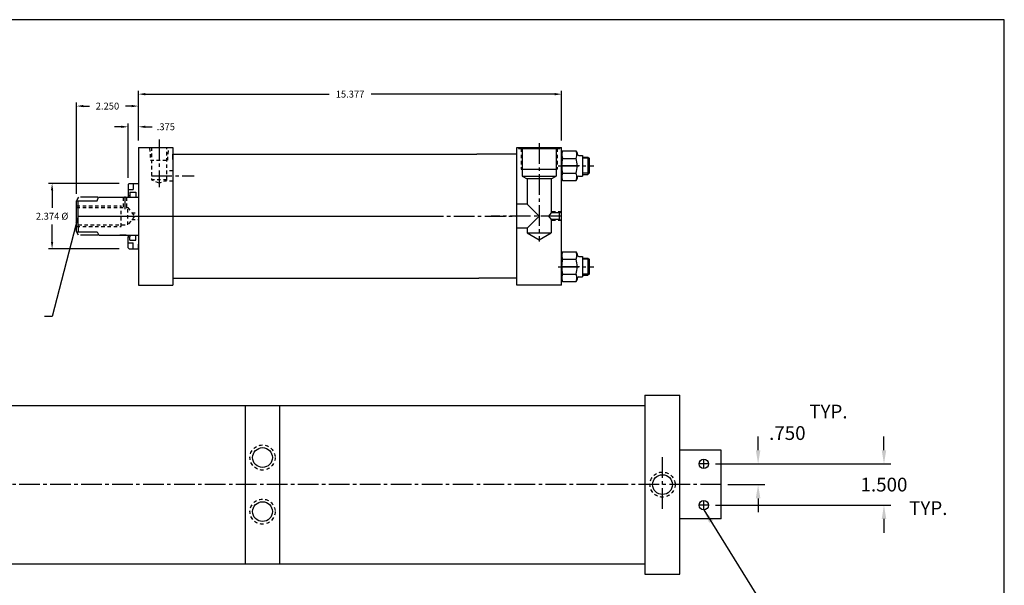
# Model space of a CAD drawing. Extents: x 0.3 to 67.6, y 1.3 to 42.3.
# Drawn here: x 31.9 to 67.6, y 21.7 to 42.3 of the extents above; entities that cross this region are included whole.
import ezdxf

# ---------------------------------------------------------------- set-up
doc = ezdxf.new("R2010")
doc.units = 0
doc.header["$MEASUREMENT"] = 0
doc.header["$PDMODE"] = 35
for name, pattern in [('CENTER2', [1.125, 0.75, -0.125, 0.125, -0.125]), ('HIDDEN2', [0.1875, 0.125, -0.0625]), ('PHANTOM2', [1.25, 0.625, -0.125, 0.125, -0.125, 0.125, -0.125])]:
    doc.linetypes.add(name, pattern=pattern)
doc.layers.get('0').update_dxf_attribs({"linetype": 'CONTINUOUS'})
doc.layers.get('DEFPOINTS').update_dxf_attribs({"linetype": 'CONTINUOUS'})
for name, color, linetype in [('BORDER', 7, 'CONTINUOUS'), ('CENTER', 3, 'CENTER2'), ('HIDDEN', 7, 'HIDDEN2'), ('PHANTOM', 5, 'PHANTOM2'), ('SOLID', 7, 'CONTINUOUS'), ('TEXT-DIM', 4, 'CONTINUOUS')]:
    doc.layers.add(name, color=color, linetype=linetype)
doc.styles.add('ROMANS', font='romans.shx')
doc.dimstyles.new('HALF', dxfattribs={"dimtxt": 0.25, "dimasz": 0.25, "dimexe": 0.125, "dimexo": 0.25, "dimgap": 0.18, "dimtad": 0, "dimtih": 1, "dimtoh": 1, "dimdec": 4, "dimzin": 4, "dimdsep": 46, "dimtxsty": 'ROMANS', "dimcen": 0.188, "dimclrd": 256, "dimclre": 256, "dimclrt": 256, "dimadec": 0, "dimazin": 0, "dimtfac": 0.748, "dimtdec": 4, "dimtofl": 0, "dimtmove": 2, "dimatfit": 3, "dimfxl": 0, "dimtolj": 1, "dimtzin": 4, "dimarcsym": 0})
doc.dimstyles.new('QUARTER', dxfattribs={"dimtxt": 0.5, "dimasz": 0.5, "dimexe": 0.25, "dimexo": 0.25, "dimgap": 0.36, "dimtad": 0, "dimtih": 1, "dimtoh": 1, "dimdec": 3, "dimzin": 4, "dimdsep": 46, "dimtxsty": 'ROMANS', "dimcen": 0.375, "dimclrd": 256, "dimclre": 256, "dimclrt": 256, "dimadec": 0, "dimazin": 0, "dimtfac": 0.75, "dimtdec": 3, "dimtofl": 0, "dimtmove": 2, "dimatfit": 3, "dimfxl": 0, "dimtolj": 1, "dimtzin": 4, "dimarcsym": 0})

# ---------------------------------------------------------------- blocks, each defined once
blk = doc.blocks.new('*D3')
at = {"layer": 'DEFPOINTS', "color": 0}
for p in [(51.555, 39.568), (36.178, 37.632), (51.555, 37.632)]:
    blk.add_point(p, dxfattribs=at)
at = {"layer": 'SOLID', "color": 4, "lineweight": -2}
for p, q in [((36.178, 37.882), (36.178, 39.693)), ((36.428, 39.568), (43.103, 39.568)), ((51.305, 39.568), (44.63, 39.568)), ((51.555, 37.882), (51.555, 39.693))]:
    blk.add_line(p, q, dxfattribs=at)
at = {"layer": 'SOLID', "color": 4}
for points in [[(36.428, 39.61), (36.428, 39.526), (36.178, 39.568)], [(51.305, 39.61), (51.305, 39.526), (51.555, 39.568)]]:
    blk.add_solid(points, dxfattribs=at)
at = {"layer": 'SOLID', "color": 4, "insert": (43.867, 39.568), "char_height": 0.25, "attachment_point": 5}
blk.add_mtext('\\A1;15.377', dxfattribs=at)
blk = doc.blocks.new('*D4')
at = {"layer": 'DEFPOINTS', "color": 0}
for p in [(35.728, 36.32), (33.041, 33.945), (35.728, 33.945)]:
    blk.add_point(p, dxfattribs=at)
at = {"layer": 'SOLID', "color": 4, "lineweight": -2}
for p, q in [((35.478, 36.32), (32.916, 36.32)), ((33.041, 36.07), (33.041, 35.437)), ((33.041, 34.195), (33.041, 34.827)), ((35.478, 33.945), (32.916, 33.945))]:
    blk.add_line(p, q, dxfattribs=at)
at = {"layer": 'SOLID', "color": 4}
for points in [[(32.999, 36.07), (33.082, 36.07), (33.041, 36.32)], [(32.999, 34.195), (33.082, 34.195), (33.041, 33.945)]]:
    blk.add_solid(points, dxfattribs=at)
at = {"layer": 'SOLID', "color": 4, "insert": (33.041, 35.132), "char_height": 0.25, "attachment_point": 5}
blk.add_mtext('\\A1;2.374 %%C', dxfattribs=at)
blk = doc.blocks.new('*D6')
at = {"layer": 'DEFPOINTS', "color": 0}
for p in [(36.178, 39.134), (36.178, 37.632), (33.928, 35.695)]:
    blk.add_point(p, dxfattribs=at)
at = {"layer": 'SOLID', "color": 4, "lineweight": -2}
for p, q in [((33.928, 35.945), (33.928, 39.259)), ((34.178, 39.134), (34.394, 39.134)), ((35.928, 39.134), (35.712, 39.134)), ((36.178, 37.882), (36.178, 39.259))]:
    blk.add_line(p, q, dxfattribs=at)
at = {"layer": 'SOLID', "color": 4}
for points in [[(34.178, 39.176), (34.178, 39.093), (33.928, 39.134)], [(35.928, 39.176), (35.928, 39.093), (36.178, 39.134)]]:
    blk.add_solid(points, dxfattribs=at)
at = {"layer": 'SOLID', "color": 4, "insert": (35.053, 39.134), "char_height": 0.25, "attachment_point": 5}
blk.add_mtext('\\A1;2.250', dxfattribs=at)
blk = doc.blocks.new('*D9')
at = {"layer": 'DEFPOINTS', "color": 0}
for p in [(56.892, 26.131), (57.347, 25.381), (58.695, 25.381)]:
    blk.add_point(p, dxfattribs=at)
at = {"layer": 'TEXT-DIM', "lineweight": -2}
for p, q in [((58.695, 26.631), (58.695, 27.131)), ((57.142, 26.131), (58.945, 26.131)), ((57.597, 25.381), (58.945, 25.381)), ((58.695, 24.881), (58.695, 24.381))]:
    blk.add_line(p, q, dxfattribs=at)
at = {"layer": 'TEXT-DIM'}
for points in [[(58.611, 26.631), (58.778, 26.631), (58.695, 26.131)], [(58.611, 24.881), (58.778, 24.881), (58.695, 25.381)]]:
    blk.add_solid(points, dxfattribs=at)
at = {"layer": 'TEXT-DIM', "insert": (59.757, 27.253), "char_height": 0.5, "attachment_point": 5, "style": 'ROMANS'}
blk.add_mtext('\\A1;.750', dxfattribs=at)
blk = doc.blocks.new('*D10')
at = {"layer": 'DEFPOINTS', "color": 0}
for p in [(57.347, 26.131), (56.892, 24.631), (63.269, 24.631)]:
    blk.add_point(p, dxfattribs=at)
at = {"layer": 'TEXT-DIM', "lineweight": -2}
for p, q in [((63.269, 26.631), (63.269, 27.131)), ((57.597, 26.131), (63.519, 26.131)), ((57.142, 24.631), (63.519, 24.631)), ((63.269, 24.131), (63.269, 23.631))]:
    blk.add_line(p, q, dxfattribs=at)
at = {"layer": 'TEXT-DIM'}
for points in [[(63.186, 26.631), (63.352, 26.631), (63.269, 26.131)], [(63.186, 24.131), (63.352, 24.131), (63.269, 24.631)]]:
    blk.add_solid(points, dxfattribs=at)
at = {"layer": 'TEXT-DIM', "insert": (63.269, 25.381), "char_height": 0.5, "attachment_point": 5, "style": 'ROMANS'}
blk.add_mtext('\\A1;1.500', dxfattribs=at)

msp = doc.modelspace()

# ---------------------------------------------------------------- linework, layer by layer
for p, q in [((49.9298, 32.6325), (49.9298, 37.6325)), ((49.9298, 37.6325), (51.5548, 37.6325)), ((51.5548, 32.6325), (51.5548, 37.6325)), ((51.5548, 32.6325), (51.5548, 37.6325)), ((51.5548, 32.6325), (51.5548, 37.6325)), ((51.5548, 32.6325), (51.5548, 37.6325)), ((51.5548, 32.6325), (51.5548, 37.6325)), ((51.5548, 32.6325), (51.5548, 37.6325)), ((37.4283, 37.3825), (48.4705, 37.3825)), ((37.4283, 37.1945), (37.4283, 37.3825)), ((49.9298, 37.3825), (48.4705, 37.3825)), ((34.6762, 35.695), (34.7328, 35.82)), ((34.7328, 35.82), (36.1783, 35.82)), ((33.9283, 34.5705), (33.9283, 35.695)), ((33.9283, 35.695), (34.6762, 35.695)), ((33.9903, 35.5278), (33.9903, 35.695)), ((33.9903, 34.7372), (33.9903, 35.5278)), ((33.9903, 34.7372), (33.9903, 34.5705)), ((33.9283, 34.5705), (34.6762, 34.5705)), ((34.6762, 34.5705), (34.7379, 34.445)), ((34.7379, 34.445), (36.1783, 34.445)), ((35.7379, 34.445), (35.4985, 34.445)), ((37.4283, 33.0705), (37.4283, 32.8825)), ((37.4283, 32.8825), (48.5521, 32.8825)), ((49.9298, 32.8825), (48.5521, 32.8825)), ((51.5548, 32.6325), (49.9298, 32.6325)), ((40.0635, 22.506), (40.0635, 28.256))]:
    msp.add_line(p, q)
at = {"layer": 'BORDER'}
for p, q in [((67.6412, 42.2735), (0.2744, 42.2735)), ((67.6412, 1.3371), (67.6412, 42.2735))]:
    msp.add_line(p, q, dxfattribs=at)
at = {"layer": 'CENTER', "color": 3}
for p, q in [((36.9283, 37.9238), (36.9283, 36.1881)), ((36.6473, 36.598), (38.2084, 36.598))]:
    msp.add_line(p, q, dxfattribs=at)
at = {"layer": 'CENTER'}
for p, q in [((50.7423, 37.7813), (50.7423, 34.2088)), ((51.4302, 36.9655), (52.727, 36.9655)), ((52.2038, 36.9655), (51.5548, 36.9655)), ((35.6879, 35.8462), (35.6879, 35.3862)), ((35.5566, 35.1325), (38.2383, 35.1325)), ((35.5566, 35.1325), (38.2383, 35.1325)), ((35.8178, 35.1325), (38.3505, 35.1325)), ((35.8178, 35.1325), (38.8697, 35.1325)), ((40.8876, 35.1325), (49.906, 35.1325)), ((51.5548, 35.1325), (48.9966, 35.1325)), ((51.4302, 33.2995), (52.727, 33.2995)), ((52.2038, 33.2995), (51.5548, 33.2995)), ((55.2218, 24.5036), (55.2218, 26.3757)), ((56.8918, 26.131), (56.5518, 26.131)), ((56.7218, 25.961), (56.7218, 26.301)), ((57.3468, 25.381), (13.7814, 25.381)), ((56.7218, 24.461), (56.7218, 24.801)), ((56.8918, 24.631), (56.5518, 24.631))]:
    msp.add_line(p, q, dxfattribs=at)
at = {"layer": 'CENTER', "linetype": 'Continuous'}
msp.add_line((33.9908, 35.1325), (47.2413, 35.1325), dxfattribs=at)
at = {"layer": 'DEFPOINTS', "color": 0, "linetype": 'ByBlock'}
for p in [(37.4283, 37.3825), (37.4283, 37.3825), (37.4283, 37.3825), (49.9298, 37.3825), (33.9283, 35.695), (33.9283, 34.5705), (49.9298, 32.6325)]:
    msp.add_point(p, dxfattribs=at)
at = {"layer": 'HIDDEN'}
for p, q in [((36.5839, 37.6142), (36.6152, 37.1657)), ((36.6473, 37.6325), (36.6473, 36.4545)), ((37.2093, 36.4413), (37.2093, 37.6325)), ((37.2415, 37.1657), (37.278, 37.6142)), ((50.0863, 37.5925), (50.0863, 36.8425)), ((51.3983, 37.5925), (51.3983, 36.8425)), ((36.6152, 37.1657), (37.2415, 37.1657)), ((37.4283, 36.7855), (37.2093, 36.7855)), ((37.2093, 36.4545), (36.6473, 36.4545)), ((36.9283, 36.3295), (36.6473, 36.4545)), ((37.2102, 36.4416), (36.9283, 36.3295)), ((37.4283, 36.4105), (37.1321, 36.4105)), ((35.6254, 35.82), (35.6254, 35.4455)), ((35.7504, 35.82), (35.7504, 35.4455)), ((33.9283, 35.5075), (35.5533, 35.5075)), ((33.9283, 35.4455), (35.7903, 35.4455)), ((35.5533, 34.7575), (35.5533, 35.5075)), ((35.7903, 34.8195), (35.7903, 35.4455)), ((35.7903, 35.4455), (36.0342, 35.1341)), ((36.0342, 35.1341), (35.7903, 34.8195)), ((35.9376, 35.2575), (36.1783, 35.2575)), ((51.5546, 35.2885), (51.1803, 35.2885)), ((33.9283, 34.7575), (35.5533, 34.7575)), ((33.9908, 34.8195), (35.7903, 34.8195)), ((35.936, 35.0075), (36.1783, 35.0075)), ((51.5546, 34.9765), (51.1803, 34.9765))]:
    msp.add_line(p, q, dxfattribs=at)
for centre in [(40.6872, 26.364), (55.2218, 25.381), (40.6872, 24.398)]:
    msp.add_circle(centre, 0.456, dxfattribs=at)
at = {"layer": 'PHANTOM'}
for p, q in [((33.9951, 35.82), (33.9454, 35.7269)), ((34.7011, 35.82), (33.9951, 35.82)), ((33.938, 35.7132), (33.9283, 35.695)), ((33.9363, 34.5555), (33.9283, 34.5705)), ((33.9951, 34.445), (33.9529, 34.5244)), ((34.7011, 34.445), (33.9951, 34.445)), ((35.7379, 34.445), (35.7228, 34.445)), ((35.7379, 34.445), (35.7228, 34.445))]:
    msp.add_line(p, q, dxfattribs=at)
at = {"layer": 'SOLID'}
for p, q in [((36.1783, 37.6325), (37.4283, 37.6325)), ((36.1783, 37.6325), (36.1783, 35.82)), ((37.4283, 37.6325), (37.4283, 32.8825)), ((49.93, 37.6325), (51.5546, 37.6325)), ((49.9923, 37.6325), (49.9923, 37.5925)), ((49.9923, 37.5925), (51.4923, 37.5925)), ((50.1263, 37.5925), (50.1263, 36.5925)), ((51.3583, 37.5925), (51.3583, 36.5925)), ((51.4923, 37.6325), (51.4923, 37.5925)), ((51.5548, 37.4339), (51.5548, 37.5299)), ((51.5548, 37.4339), (51.5908, 37.5064)), ((51.5548, 37.4339), (51.5548, 36.4971)), ((51.559, 37.4176), (51.5585, 37.3275)), ((51.559, 37.4176), (51.5585, 37.3275)), ((51.5585, 37.3275), (51.5894, 37.2386)), ((51.5585, 37.3275), (51.5894, 37.2386)), ((51.5908, 37.5064), (51.559, 37.4176)), ((51.5908, 37.5064), (51.559, 37.4176)), ((51.5894, 37.2386), (51.5908, 37.2359)), ((51.5894, 37.2386), (51.5908, 37.2359)), ((51.5908, 37.5064), (52.0808, 37.5064)), ((51.5908, 37.2359), (52.0808, 37.2359)), ((52.0823, 37.5037), (52.0808, 37.5064)), ((52.0823, 37.5037), (52.0808, 37.5064)), ((52.0808, 37.2359), (52.1126, 37.3247)), ((52.0808, 37.2359), (52.1126, 37.3247)), ((52.0823, 37.5037), (52.1168, 37.4339)), ((52.1131, 37.4149), (52.0823, 37.5037)), ((52.1131, 37.4149), (52.0823, 37.5037)), ((52.1126, 37.3247), (52.1131, 37.4149)), ((52.1126, 37.3247), (52.1131, 37.4149)), ((52.1168, 37.4339), (52.1168, 37.4025)), ((52.1788, 37.3405), (52.3198, 37.3405)), ((52.3198, 37.3405), (52.3198, 36.5905)), ((52.3198, 37.2775), (52.5118, 37.2775)), ((52.5518, 37.2375), (52.3198, 37.2375)), ((52.5118, 37.2775), (52.5118, 36.6535)), ((52.5118, 37.2775), (52.5518, 37.2375)), ((52.5518, 37.2375), (52.5518, 36.6935)), ((50.0863, 36.8425), (51.3983, 36.8425)), ((50.1263, 36.5925), (51.3583, 36.5925)), ((50.1263, 36.5925), (50.3043, 36.4897)), ((51.1803, 36.4897), (51.3583, 36.5925)), ((51.5908, 36.4246), (51.5548, 36.4971)), ((51.559, 36.6063), (51.5585, 36.5161)), ((51.559, 36.6063), (51.5585, 36.5161)), ((51.5585, 36.5161), (51.5894, 36.4273)), ((51.5585, 36.5161), (51.5894, 36.4273)), ((51.5908, 36.695), (51.559, 36.6063)), ((51.5908, 36.695), (51.559, 36.6063)), ((51.5908, 36.695), (52.0808, 36.695)), ((52.0823, 36.6923), (52.0808, 36.695)), ((52.0823, 36.6923), (52.0808, 36.695)), ((52.0808, 36.4246), (52.1126, 36.5133)), ((52.0808, 36.4246), (52.1126, 36.5133)), ((52.1168, 36.4971), (52.0808, 36.4246)), ((52.1131, 36.6035), (52.0823, 36.6923)), ((52.1131, 36.6035), (52.0823, 36.6923)), ((52.1126, 36.5133), (52.1131, 36.6035)), ((52.1126, 36.5133), (52.1131, 36.6035)), ((52.1168, 36.5285), (52.1168, 36.4971)), ((52.1788, 36.5905), (52.3198, 36.5905)), ((52.5518, 36.6935), (52.3198, 36.6935)), ((52.3198, 36.6535), (52.5118, 36.6535)), ((52.5518, 36.6935), (52.5118, 36.6535)), ((35.8033, 36.28), (35.8433, 36.32)), ((35.8033, 36.28), (35.8033, 35.82)), ((35.8433, 36.32), (36.1783, 36.32)), ((35.9913, 36.32), (35.9913, 36.1005)), ((36.1783, 36.32), (36.1783, 34.0695)), ((51.1803, 36.4897), (50.3043, 36.4897)), ((50.3043, 36.4897), (50.3043, 35.5705)), ((51.1803, 36.4897), (51.1803, 35.2575)), ((51.5894, 36.4273), (51.5908, 36.4246)), ((51.5894, 36.4273), (51.5908, 36.4246)), ((51.5908, 36.4246), (52.0808, 36.4246)), ((35.7542, 35.82), (36.1783, 35.82)), ((35.8033, 36.1005), (35.9913, 36.1005)), ((35.8033, 35.8825), (35.8653, 35.8825)), ((35.8653, 36.0075), (35.8653, 35.82)), ((35.8653, 36.0075), (36.0833, 36.0075)), ((36.0833, 36.0075), (36.0833, 35.82)), ((36.0833, 35.8205), (36.1783, 35.8205)), ((36.0833, 35.8205), (36.1783, 35.8205)), ((50.3043, 35.5705), (49.9298, 35.5705)), ((50.3043, 35.5705), (50.7423, 35.1325)), ((50.7423, 35.1325), (50.3043, 34.6945)), ((51.1803, 35.2575), (51.0792, 35.1313)), ((51.0792, 35.1313), (51.1803, 35.0075)), ((51.4756, 35.2575), (51.1803, 35.2575)), ((51.4756, 35.2575), (51.5546, 35.2885)), ((51.4756, 35.0075), (51.4756, 35.2575)), ((51.1803, 35.0075), (51.1803, 34.5265)), ((51.4756, 35.0075), (51.1803, 35.0075)), ((51.4756, 35.0075), (51.5546, 34.9765)), ((35.1458, 34.4445), (36.1783, 34.4445)), ((35.4985, 34.445), (36.0903, 34.445)), ((35.8033, 34.445), (35.8033, 34.3825)), ((35.8033, 33.985), (35.8033, 34.3825)), ((35.8033, 34.3825), (35.8653, 34.3825)), ((35.8653, 34.445), (35.8653, 34.3825)), ((35.8653, 34.2575), (35.8653, 34.3825)), ((36.0833, 34.445), (36.0833, 34.4445)), ((36.0833, 34.4445), (36.1783, 34.4445)), ((36.0833, 34.2575), (36.0833, 34.4445)), ((36.1783, 34.445), (36.1783, 32.6325)), ((50.3043, 34.6945), (49.9298, 34.6945)), ((50.3043, 34.6945), (50.3043, 34.5265)), ((50.3043, 34.5265), (50.7423, 34.2737)), ((50.3043, 34.5265), (51.1803, 34.5265)), ((50.7423, 34.2737), (51.1803, 34.5265)), ((35.8033, 34.1645), (35.9913, 34.1645)), ((35.8653, 34.2575), (36.0833, 34.2575)), ((35.9913, 33.945), (35.9913, 34.1645)), ((36.1783, 33.945), (36.1783, 34.121)), ((35.8033, 33.985), (35.8433, 33.945)), ((35.8433, 33.945), (36.1783, 33.945)), ((51.5548, 33.7679), (51.5908, 33.8404)), ((51.5548, 33.7679), (51.5548, 32.8311)), ((51.559, 33.7516), (51.5585, 33.6615)), ((51.559, 33.7516), (51.5585, 33.6615)), ((51.5585, 33.6615), (51.5894, 33.5726)), ((51.5585, 33.6615), (51.5894, 33.5726)), ((51.5908, 33.8404), (51.559, 33.7516)), ((51.5908, 33.8404), (51.559, 33.7516)), ((51.5908, 33.8404), (52.0808, 33.8404)), ((52.0823, 33.8377), (52.0808, 33.8404)), ((52.0823, 33.8377), (52.0808, 33.8404)), ((52.0808, 33.5699), (52.1126, 33.6587)), ((52.0808, 33.5699), (52.1126, 33.6587)), ((52.1131, 33.7489), (52.0823, 33.8377)), ((52.1131, 33.7489), (52.0823, 33.8377)), ((52.0823, 33.8377), (52.1168, 33.7679)), ((52.1126, 33.6587), (52.1131, 33.7489)), ((52.1126, 33.6587), (52.1131, 33.7489)), ((52.1168, 33.7679), (52.1168, 33.7365)), ((52.1788, 33.6745), (52.3198, 33.6745)), ((52.3198, 33.6745), (52.3198, 32.9245)), ((51.5894, 33.5726), (51.5908, 33.5699)), ((51.5894, 33.5726), (51.5908, 33.5699)), ((51.5908, 33.5699), (52.0808, 33.5699)), ((52.3198, 33.6115), (52.5118, 33.6115)), ((52.5518, 33.5715), (52.3198, 33.5715)), ((52.5118, 33.6115), (52.5118, 32.9875)), ((52.5118, 33.6115), (52.5518, 33.5715)), ((52.5518, 33.5715), (52.5518, 33.0275)), ((37.4283, 33.1335), (37.4283, 32.6325)), ((51.559, 32.9403), (51.5585, 32.8501)), ((51.559, 32.9403), (51.5585, 32.8501)), ((51.5908, 33.029), (51.559, 32.9403)), ((51.5908, 33.029), (51.559, 32.9403)), ((51.5908, 33.029), (52.0808, 33.029)), ((52.0823, 33.0263), (52.0808, 33.029)), ((52.0823, 33.0263), (52.0808, 33.029)), ((52.1131, 32.9375), (52.0823, 33.0263)), ((52.1131, 32.9375), (52.0823, 33.0263)), ((52.1126, 32.8473), (52.1131, 32.9375)), ((52.1126, 32.8473), (52.1131, 32.9375)), ((52.1788, 32.9245), (52.3198, 32.9245)), ((52.5518, 33.0275), (52.3198, 33.0275)), ((52.3198, 32.9875), (52.5118, 32.9875)), ((52.5518, 33.0275), (52.5118, 32.9875)), ((36.1783, 32.6325), (37.4283, 32.6325)), ((51.5908, 32.7586), (51.5548, 32.8311)), ((51.5585, 32.8501), (51.5894, 32.7613)), ((51.5585, 32.8501), (51.5894, 32.7613)), ((51.5894, 32.7613), (51.5908, 32.7586)), ((51.5894, 32.7613), (51.5908, 32.7586)), ((51.5908, 32.7586), (52.0808, 32.7586)), ((52.0808, 32.7586), (52.1126, 32.8473)), ((52.0808, 32.7586), (52.1126, 32.8473)), ((52.1168, 32.8311), (52.0808, 32.7586)), ((52.1168, 32.8625), (52.1168, 32.8311)), ((54.5842, 28.631), (55.8468, 28.631)), ((54.5842, 28.631), (54.5842, 22.506)), ((55.8468, 22.131), (55.8468, 28.631)), ((28.6145, 28.256), (41.3132, 28.256)), ((40.0632, 22.506), (40.0632, 28.256)), ((41.3132, 28.256), (54.5842, 28.256)), ((41.3132, 22.506), (41.3132, 28.256)), ((57.3468, 26.631), (55.8468, 26.631)), ((57.3468, 24.131), (57.3468, 26.631)), ((57.3468, 24.131), (55.8468, 24.131)), ((54.5842, 22.756), (54.5842, 22.131)), ((28.6145, 22.506), (41.3132, 22.506)), ((41.3132, 22.506), (54.5842, 22.506)), ((54.5842, 22.131), (55.8468, 22.131))]:
    msp.add_line(p, q, dxfattribs=at)
for centre, radius in [((40.6872, 26.364), 0.359), ((56.7218, 26.131), 0.17), ((55.2218, 25.381), 0.359), ((40.6872, 24.398), 0.359), ((56.7218, 24.631), 0.17)]:
    msp.add_circle(centre, radius, dxfattribs=at)
for centre, radius, start, end in [((52.5894, 36.9655), 1.0345, 164.84582, 195.15418), ((51.0823, 36.9655), 1.0345, 344.84582, 15.15418), ((52.1788, 37.4025), 0.062, 180, 270), ((52.1788, 36.5285), 0.062, 90, 180), ((52.1788, 33.7365), 0.062, 180, 270), ((52.5894, 33.2995), 1.0345, 164.84582, 195.15418), ((51.0823, 33.2995), 1.0345, 344.84582, 15.15418), ((52.1788, 32.8625), 0.062, 90, 180)]:
    msp.add_arc(centre, radius, start, end, dxfattribs=at)
at = {"layer": 'TEXT-DIM', "color": 4}
for p, q in [((35.5533, 38.382), (35.3033, 38.382)), ((35.8033, 36.53), (35.8033, 38.507)), ((36.4283, 38.382), (36.6783, 38.382))]:
    msp.add_line(p, q, dxfattribs=at)
at = {"layer": 'TEXT-DIM'}
msp.add_line((33.0446, 31.4866), (32.7641, 31.4866), dxfattribs=at)
at = {"layer": 'TEXT-DIM', "color": 4}
for points in [[(35.5533, 38.4237), (35.5533, 38.3403), (35.8033, 38.382)], [(36.4283, 38.4237), (36.4283, 38.3403), (36.1783, 38.382)]]:
    msp.add_solid(points, dxfattribs=at)

# ---------------------------------------------------------------- texts
at = {"layer": 'TEXT-DIM', "color": 4, "insert": (37.174, 38.382), "char_height": 0.25, "attachment_point": 5}
msp.add_mtext('\\A1;.375', dxfattribs=at)
at = {"layer": 'TEXT-DIM', "char_height": 0.5, "width": 2.863, "attachment_point": 1, "style": 'ROMANS'}
for insert in [(60.5539, 28.2846), (64.1837, 24.7774)]:
    msp.add_mtext('TYP.', dxfattribs=dict(at, insert=insert))

# ---------------------------------------------------------------- dimensions: what is measured, and where the dimension line sits
at = {"layer": 'SOLID'}
for base, p1, p2, picture, middle in [((51.5548196844, 39.5678734919), (36.1783196844, 37.6324853721), (51.5548196844, 37.6324853721), '*D3', (43.8665696844, 39.5678734919)), ((36.1783, 39.1344), (33.9283, 35.695), (36.1783, 37.6325), '*D6', (35.0533, 39.1344))]:
    dim = msp.add_linear_dim(base=base, p1=p1, p2=p2, dimstyle='HALF', override={"dimdec": 3, "dimtxsty": 'Standard', "dimclrd": 4, "dimclre": 4, "dimclrt": 4, "dimtdec": 3}, dxfattribs=at)
    dim.commit()
    dim.dimension.update_dxf_attribs({"geometry": picture, "text_midpoint": middle})
dim = msp.add_linear_dim(base=(33.0406, 33.945), p1=(35.7279, 36.32), p2=(35.7279, 33.945), angle=90, text='2.374 %%C', dimstyle='HALF', override={"dimdec": 3, "dimtxsty": 'Standard', "dimclrd": 4, "dimclre": 4, "dimclrt": 4, "dimtdec": 3}, dxfattribs=at)
dim.commit()
dim.dimension.update_dxf_attribs({"geometry": '*D4', "text_midpoint": (33.0406, 35.1325)})
at = {"layer": 'TEXT-DIM'}
dim = msp.add_linear_dim(base=(58.6947, 25.381), p1=(56.8918, 26.131), p2=(57.3468, 25.381), angle=90, dimstyle='QUARTER', dxfattribs=at)
dim.commit()
dim.dimension.update_dxf_attribs({"geometry": '*D9', "text_midpoint": (59.7571, 27.2531), "dimtype": 160})
dim = msp.add_linear_dim(base=(63.2689, 24.631), p1=(57.3468, 26.131), p2=(56.8918, 24.631), angle=90, dimstyle='QUARTER', dxfattribs=at)
dim.commit()
dim.dimension.update_dxf_attribs({"geometry": '*D10', "text_midpoint": (63.2689, 25.381)})

# ---------------------------------------------------------------- leaders
msp.add_leader([(33.9908, 35.1325), (33.0446, 31.4866)], dimstyle='HALF', override={"dimgap": 0.18, "dimtad": 0}, dxfattribs=at)
at = {"layer": 'TEXT-DIM', "annotation_type": 0, "has_hookline": 1, "hookline_direction": 0, "text_width": 6.3571}
msp.add_leader([(56.7218, 24.461), (59.5227, 19.9438), (60.0227, 19.9438)], dimstyle='QUARTER', override={"dimgap": 0.36, "dimtad": 0}, dxfattribs=at)

doc.saveas('drawing.dxf')
